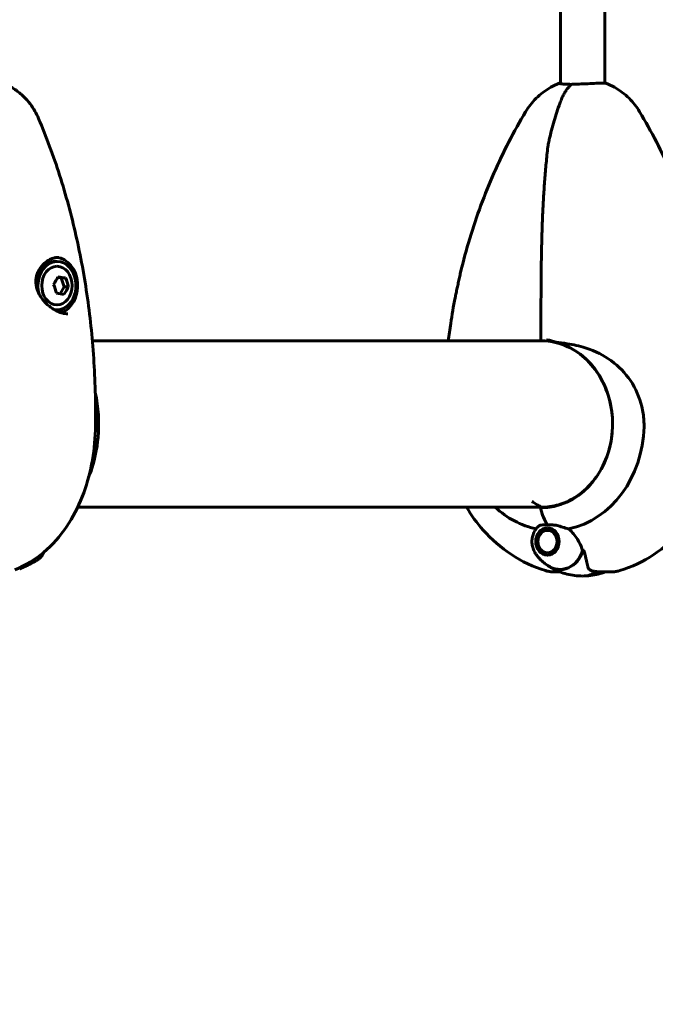
# Model space of a CAD drawing. Units: millimetres. Extents: x 3381 to 20621, y -2947 to 20001.
# Drawn here: x 14503 to 14734, y 3730 to 4088 of the extents above; entities that cross this region are included whole.
import ezdxf

# ---------------------------------------------------------------- set-up
doc = ezdxf.new("R2010")
doc.units = ezdxf.units.MM
doc.header["$LTSCALE"] = 80
doc.layers.add('Widoczne (ISO)', color=7, linetype='Continuous', lineweight=60)
doc.layers.add('Wymiar (ISO)', color=7, linetype='Continuous', lineweight=18, true_color=0x00803f)
doc.styles.add('Tekst etykiety (ISO)', font='tahoma.ttf')
doc.dimstyles.new('Domyślne (ISO)', dxfattribs={"dimscale": 80, "dimtxt": 3.5, "dimasz": 2.5, "dimexe": 3.175, "dimexo": 0, "dimgap": 0.762, "dimtad": 1, "dimtoh": 1, "dimdec": 0, "dimrnd": 1e-08, "dimzin": 0, "dimtxsty": 'Tekst etykiety (ISO)', "dimcen": 0.09, "dimdle": 10, "dimclrd": 256, "dimclre": 256, "dimclrt": 256, "dimadec": 0, "dimazin": 0, "dimtfac": 0.714286, "dimtdec": 0, "dimtmove": 0, "dimatfit": 3, "dimfxl": 0, "dimtolj": 1, "dimtzin": 0, "dimlwd": -1, "dimlwe": -1, "dimarcsym": 0})

# ---------------------------------------------------------------- blocks, each defined once
blk = doc.blocks.new('*D5')
at = {"layer": 'Defpoints', "color": 0, "transparency": 16777216}
for p in [(18567.45, 12318.25), (5209.42, 4825.94), (5209.42, 699.87)]:
    blk.add_point(p, dxfattribs=at)
at = {"layer": 'Wymiar (ISO)', "transparency": 16777216}
for p, q in [((18567.45, 12318.25), (18567.45, 445.87)), ((5209.42, 4825.94), (5209.42, 445.87)), ((18367.45, 699.87), (5409.42, 699.87))]:
    blk.add_line(p, q, dxfattribs=at)
for points in [[(5409.42, 733.2), (5409.42, 666.53), (5209.42, 699.87)], [(18367.45, 733.2), (18367.45, 666.53), (18567.45, 699.87)]]:
    blk.add_solid(points, dxfattribs=at)
at = {"layer": 'Wymiar (ISO)', "transparency": 16777216, "insert": (11888.44, 1053.61), "char_height": 280, "attachment_point": 2, "style": 'Tekst etykiety (ISO)'}
blk.add_mtext('\\A1;13358', dxfattribs=at)

msp = doc.modelspace()

# ---------------------------------------------------------------- linework, layer by layer
at = {"layer": 'Widoczne (ISO)'}
for p, q in [((14699.27, 4221.33), (14699.27, 4064.42)), ((14715.27, 4215.95), (14715.27, 4064.64)), ((14515.85, 3999.92), (14516.46, 3999.92)), ((14518.02, 3993.95), (14516.73, 3994.14)), ((14519.54, 3993.95), (14518.02, 3993.95)), ((14519.1, 3990.77), (14518.02, 3993.95)), ((14517.6, 3988.21), (14519.1, 3990.77)), ((14520.62, 3990.77), (14519.1, 3990.77)), ((14515.85, 3982.42), (14516.46, 3982.42)), ((14517.43, 3982.14), (14517.43, 3981.52)), ((14518.74, 3981.12), (14518.99, 3981.12)), ((14692.15, 3971.64), (14692.15, 3981.32)), ((14693.71, 3971.09), (14529.32, 3971.09)), ((14523.99, 3910.79), (14693.71, 3910.79)), ((14692.38, 3902.22), (14692.38, 3902.08)), ((14693.11, 3902.6), (14693.14, 3902.76)), ((14693.98, 3903.11), (14693.92, 3902.94)), ((14694.77, 3903.07), (14694.85, 3903.23)), ((14695.64, 3903.07), (14694.77, 3903.07)), ((14695.68, 3903.06), (14695.63, 3902.99)), ((14690.73, 3898.68), (14690.79, 3898.67)), ((14690.94, 3899.65), (14690.89, 3899.7)), ((14691.23, 3900.65), (14691.27, 3900.57)), ((14691.76, 3901.39), (14691.73, 3901.51)), ((14690.81, 3897.67), (14690.75, 3897.64)), ((14690.96, 3896.64), (14691.01, 3896.7)), ((14691.38, 3895.8), (14691.34, 3895.7)), ((14691.89, 3894.88), (14691.91, 3895)), ((14692.56, 3894.36), (14692.56, 3894.21)), ((14693.34, 3893.72), (14693.31, 3893.88)), ((14694.14, 3893.6), (14694.2, 3893.43)), ((14695.64, 3893.52), (14694.99, 3893.52)), ((14695.06, 3893.39), (14694.99, 3893.52)), ((14695.85, 3893.65), (14695.88, 3893.61)), ((14698.99, 3887.29), (14697.17, 3887.29)), ((14712.37, 3887.29), (14713.86, 3887.29)), ((14713.86, 3887.29), (14717.36, 3887.29))]:
    msp.add_line(p, q, dxfattribs=at)
msp.add_arc((14692.65, 3971.64), 0.5, 180, 268.9151, dxfattribs=at)
for centre, major_axis, ratio, start_param, end_param in [((14516.46, 3991.17), (0, -8.75), 0.78981, 6.119629, 11.359518), ((14515.85, 3991.17), (0, 8.75), 0.78981, 0, 1.574235), ((14515.85, 3991.17), (0, -10.25), 0.78981, 0.274684, 3.062533), ((14510.47, 3992.97), (6.3, 6.69), 0.492095, 4.956839, 5.336076), ((14510.19, 3989.99), (-4.41, 8.06), 0.563116, 4.224169, 4.603406), ((14512.64, 3994.15), (9.15, -0.84), 0.071022, 0.724147, 1.103384), ((14514.55, 3992.36), (4.41, -8.06), 0.563116, 1.082577, 1.461814), ((14512.1, 3988.2), (-9.15, 0.84), 0.071022, 3.865739, 4.244976), ((14514.27, 3989.38), (-6.3, -6.69), 0.492095, 1.815246, 2.194483), ((14515.85, 3991.17), (0, -9.25), 0.78981, 0.217937, 0.732086), ((14515.85, 3991.17), (0, -8.75), 0.78981, 6.235213, 6.283185), ((14692.01, 3940.94), (0, -30.41), 0.86014, 0, 2.925228), ((14693.64, 3940.94), (0, 30.2), 0.86014, 0.027319, 0.057551), ((14701.4, 3940.94), (0, 31.7), 0.86014, 0.310538, 0.314005), ((14701.4, 3940.94), (0, 31.7), 0.86014, 0.310538, 0.314005), ((14696.31, 3940.94), (0, -38.66), 0.86014, 0.177343, 1.544184), ((14696.31, 3940.94), (0, -38.66), 0.86014, 5.606826, 6.103527), ((14692.22, 3910.24), (0, 0.5), 0.510058, 0, 0.954432), ((14699.47, 3917.03), (0, -16), 0.510058, 5.13084, 5.630967), ((14699.47, 3917.03), (0, -16), 0.510058, 5.165875, 5.630967), ((14693.64, 3940.94), (0, -30.2), 0.86014, 6.225634, 6.255867), ((14701.4, 3940.94), (0, -31.7), 0.86014, 5.96918, 5.972647), ((14699, 3898.29), (0, -10.11), 0.86014, 5.74974, 7.521655), ((14699.1, 3898.29), (0, -10.17), 0.86014, 5.748668, 7.527966), ((14699, 3940.94), (0, -46.93), 0.86014, 0.205079, 0.224375), ((14695.65, 3896.94), (-11.01, 9.56), 0.634647, 3.92236, 3.927359), ((14501.5, 3898.29), (0, -10.17), 0.613352, 0.233128, 0.586428), ((14501.65, 3898.29), (0, -10.11), 0.613352, 0.222376, 0.59472), ((14707.27, 3898.29), (0, -12.5), 0.86014, 0, 0.505874), ((14707.27, 3898.29), (0, -12.5), 0.86014, 0, 0.494934)]:
    msp.add_ellipse(centre, major_axis=major_axis, ratio=ratio, start_param=start_param, end_param=end_param, dxfattribs=at)
for centre, major_axis, ratio in [((14516.46, 3991.17), (0, 7), 0.78981), ((14694.51, 3898.29), (0, 4.95), 0.86014), ((14694.51, 3898.29), (0, -4.05), 0.86014)]:
    msp.add_ellipse(centre, major_axis=major_axis, ratio=ratio, dxfattribs=at)
for points, knots in [([(14509.77, 4051.84), (14509.4, 4052.71), (14508.97, 4053.59), (14507.96, 4055.36), (14507.37, 4056.26), (14506.01, 4058.05), (14505.23, 4058.95), (14503.42, 4060.7), (14502.39, 4061.55), (14500.05, 4063.13), (14498.74, 4063.85), (14497.3, 4064.45)], [5.3198838, 5.3198838, 5.3198838, 5.3198838, 5.4625551, 5.4625551, 5.6052264, 5.6052264, 5.7478977, 5.7478977, 5.890569, 5.890569, 6.0332403, 6.0332403, 6.0332403, 6.0332403]), ([(14686.57, 4054.26), (14687.09, 4055.13), (14687.67, 4055.99), (14688.95, 4057.63), (14689.66, 4058.42), (14691.18, 4059.93), (14692, 4060.64), (14693.76, 4061.97), (14694.7, 4062.58), (14696.68, 4063.68), (14697.72, 4064.17), (14698.8, 4064.58)], [5.3198838, 5.3198838, 5.3198838, 5.3198838, 5.4491851, 5.4491851, 5.5784863, 5.5784863, 5.7077875, 5.7077875, 5.8370887, 5.8370887, 5.96639, 5.96639, 5.96639, 5.96639]), ([(14702.5, 4064.25), (14702.14, 4064.25), (14701.8, 4064.26), (14701.02, 4064.28), (14700.61, 4064.3), (14699.64, 4064.36), (14699.2, 4064.42), (14698.73, 4064.52), (14698.7, 4064.57), (14698.97, 4064.62), (14699.1, 4064.63), (14699.27, 4064.64)], [-2.628567, -2.628567, -2.628567, -2.628567, -2.497898, -2.497898, -2.308917, -2.308917, -1.984276, -1.984276, -1.651823, -1.651823, -1.502763, -1.502763, -1.502763, -1.502763]), ([(14703.11, 4064.14), (14702.8, 4063.86), (14702.51, 4063.54), (14701.93, 4062.87), (14701.65, 4062.51), (14701.11, 4061.73), (14700.86, 4061.32), (14700.36, 4060.44), (14700.12, 4059.98), (14699.68, 4059.03), (14699.47, 4058.53), (14699.27, 4058.01)], [0.4237093, 0.4237093, 0.4237093, 0.4237093, 0.6123018, 0.6123018, 0.8008944, 0.8008944, 0.9894869, 0.9894869, 1.1780794, 1.1780794, 1.3666719, 1.3666719, 1.3666719, 1.3666719]), ([(14702.89, 4063.93), (14702.86, 4063.99), (14702.83, 4064.05), (14702.75, 4064.15), (14702.7, 4064.19), (14702.6, 4064.24), (14702.55, 4064.25), (14702.5, 4064.25)], [0.02462419, 0.02462419, 0.02462419, 0.02462419, 0.04614553, 0.04614553, 0.06557412, 0.06557412, 0.08453963, 0.08453963, 0.08453963, 0.08453963]), ([(14703.38, 4064.25), (14703.32, 4064.25), (14703.27, 4064.24), (14703.18, 4064.19), (14703.14, 4064.17), (14703.11, 4064.14)], [0, 0, 0, 0, 0.01831249, 0.01831249, 0.03290909, 0.03290909, 0.03290909, 0.03290909]), ([(14715.73, 4064.58), (14715.71, 4064.59), (14715.68, 4064.6), (14715.46, 4064.64), (14715.06, 4064.66), (14713.88, 4064.65), (14713.11, 4064.63), (14711.29, 4064.55), (14710.25, 4064.5), (14708.1, 4064.39), (14707.02, 4064.34), (14705.05, 4064.28), (14704.18, 4064.25), (14703.38, 4064.25)], [-1.716847, -1.716847, -1.716847, -1.716847, -1.651823, -1.651823, -1.319387, -1.319387, -0.986002, -0.986002, -0.647788, -0.647788, -0.324446, -0.324446, -0.051099, -0.051099, -0.051099, -0.051099]), ([(14727.96, 4054.26), (14727.44, 4055.13), (14726.86, 4055.99), (14725.58, 4057.63), (14724.87, 4058.42), (14723.35, 4059.93), (14722.53, 4060.64), (14720.77, 4061.97), (14719.83, 4062.58), (14717.85, 4063.68), (14716.81, 4064.17), (14715.73, 4064.58)], [5.3198838, 5.3198838, 5.3198838, 5.3198838, 5.4491851, 5.4491851, 5.5784863, 5.5784863, 5.7077875, 5.7077875, 5.8370887, 5.8370887, 5.96639, 5.96639, 5.96639, 5.96639]), ([(14699.27, 4058.01), (14698.89, 4057.01), (14698.52, 4055.99), (14697.8, 4053.9), (14697.46, 4052.83), (14696.81, 4050.67), (14696.5, 4049.57), (14695.91, 4047.35), (14695.63, 4046.22), (14695.23, 4044.51), (14695.1, 4043.93), (14694.92, 4043.06), (14694.86, 4042.77), (14694.74, 4042.18), (14694.69, 4041.89), (14694.65, 4041.55)], [0, 0, 0, 0, 0.37433, 0.37433, 0.74866, 0.74866, 1.122989, 1.122989, 1.497319, 1.497319, 1.684484, 1.684484, 1.778067, 1.778067, 1.871649, 1.871649, 1.871649, 1.871649]), ([(14530.44, 3939.68), (14530.57, 3947.56), (14530.39, 3955.44), (14529.42, 3971.13), (14528.63, 3978.92), (14526.45, 3994.32), (14525.06, 4001.93), (14521.68, 4016.82), (14519.7, 4024.12), (14515.16, 4038.31), (14512.61, 4045.2), (14509.77, 4051.84)], [4.6857766, 4.6857766, 4.6857766, 4.6857766, 4.812598, 4.812598, 4.9394195, 4.9394195, 5.0662409, 5.0662409, 5.1930624, 5.1930624, 5.3198838, 5.3198838, 5.3198838, 5.3198838]), ([(14662.98, 3995.98), (14663.97, 4000.12), (14665.08, 4004.22), (14667.54, 4012.33), (14668.89, 4016.35), (14671.82, 4024.26), (14673.4, 4028.17), (14676.78, 4035.86), (14678.58, 4039.64), (14682.41, 4047.06), (14684.44, 4050.7), (14686.57, 4054.26)], [4.9839191, 4.9839191, 4.9839191, 4.9839191, 5.051112, 5.051112, 5.118305, 5.118305, 5.1854979, 5.1854979, 5.2526909, 5.2526909, 5.3198838, 5.3198838, 5.3198838, 5.3198838]), ([(14751.55, 3995.98), (14750.56, 4000.12), (14749.45, 4004.22), (14746.99, 4012.33), (14745.64, 4016.35), (14742.71, 4024.26), (14741.13, 4028.17), (14737.75, 4035.86), (14735.95, 4039.64), (14732.12, 4047.06), (14730.09, 4050.7), (14727.96, 4054.26)], [4.9839191, 4.9839191, 4.9839191, 4.9839191, 5.051112, 5.051112, 5.118305, 5.118305, 5.1854979, 5.1854979, 5.2526909, 5.2526909, 5.3198838, 5.3198838, 5.3198838, 5.3198838]), ([(14692.15, 3981.32), (14692.15, 3985.35), (14692.16, 3989.39), (14692.23, 3997.47), (14692.29, 4001.51), (14692.43, 4007.57), (14692.49, 4009.59), (14692.62, 4013.63), (14692.7, 4015.64), (14692.89, 4019.66), (14692.99, 4021.67), (14693.23, 4025.67), (14693.37, 4027.67), (14693.67, 4031.66), (14693.84, 4033.65), (14694.21, 4037.61), (14694.42, 4039.58), (14694.65, 4041.55)], [-6.03653, -6.03653, -6.03653, -6.03653, -4.829224, -4.829224, -3.621918, -3.621918, -3.018265, -3.018265, -2.414612, -2.414612, -1.810959, -1.810959, -1.207306, -1.207306, -0.603653, -0.603653, 0, 0, 0, 0]), ([(14520.39, 3980.92), (14520.07, 3980.92), (14519.72, 3980.95), (14519.01, 3981.06), (14518.64, 3981.14), (14517.88, 3981.35), (14517.49, 3981.49), (14516.67, 3981.83), (14516.24, 3982.03), (14515.35, 3982.52), (14514.9, 3982.8), (14513.97, 3983.46), (14513.49, 3983.83), (14512.55, 3984.67), (14512.09, 3985.14), (14511.23, 3986.14), (14510.83, 3986.69), (14510.13, 3987.79), (14509.83, 3988.35), (14509.37, 3989.44), (14509.19, 3989.97), (14508.94, 3991.01), (14508.87, 3991.52), (14508.8, 3992.48), (14508.81, 3992.95), (14508.9, 3993.88), (14508.98, 3994.33), (14509.22, 3995.23), (14509.38, 3995.67), (14509.76, 3996.53), (14510, 3996.96), (14510.54, 3997.79), (14510.85, 3998.19), (14511.53, 3998.94), (14511.9, 3999.28), (14512.68, 3999.91), (14513.09, 4000.19), (14513.93, 4000.66), (14514.36, 4000.85), (14515.17, 4001.14), (14515.57, 4001.25), (14516.35, 4001.39), (14516.74, 4001.42), (14517.12, 4001.42)], [-4.974627, -4.974627, -4.974627, -4.974627, -4.846208, -4.846208, -4.716869, -4.716869, -4.580336, -4.580336, -4.433419, -4.433419, -4.271691, -4.271691, -4.09244, -4.09244, -3.89892, -3.89892, -3.698853, -3.698853, -3.509836, -3.509836, -3.337732, -3.337732, -3.18289, -3.18289, -3.037146, -3.037146, -2.893952, -2.893952, -2.748307, -2.748307, -2.594656, -2.594656, -2.434962, -2.434962, -2.269909, -2.269909, -2.103784, -2.103784, -1.940101, -1.940101, -1.791205, -1.791205, -1.642308, -1.642308, -1.642308, -1.642308]), ([(14662.98, 3995.98), (14662.91, 3995.68), (14662.84, 3995.38), (14662.7, 3994.77), (14662.63, 3994.45), (14662.5, 3993.82), (14662.43, 3993.5), (14662.29, 3992.86), (14662.22, 3992.53), (14662.01, 3991.57), (14661.88, 3990.94), (14661.6, 3989.69), (14661.47, 3989.08), (14661.21, 3987.89), (14661.09, 3987.32), (14660.99, 3986.77)], [-0.4899543, -0.4899543, -0.4899543, -0.4899543, -0.3958542, -0.3958542, -0.3017542, -0.3017542, -0.2076541, -0.2076541, -0.1135541, -0.1135541, 0.074646, 0.074646, 0.2628461, 0.2628461, 0.4510462, 0.4510462, 0.4510462, 0.4510462]), ([(14658.53, 3971.09), (14658.78, 3973.21), (14659.07, 3975.33), (14659.85, 3980.56), (14660.38, 3983.68), (14660.99, 3986.77)], [4.85111515, 4.85111515, 4.85111515, 4.85111515, 4.88464849, 4.88464849, 4.93436647, 4.93436647, 4.93436647, 4.93436647]), ([(14518.99, 3981.12), (14518.97, 3981.11), (14518.94, 3981.11), (14518.9, 3981.09), (14518.89, 3981.09), (14518.88, 3981.09)], [-1.10491404, -1.10491404, -1.10491404, -1.10491404, -1.09150173, -1.09150173, -1.08792402, -1.08792402, -1.08792402, -1.08792402]), ([(14692.64, 3971.14), (14695.41, 3971.09), (14698.17, 3970.51), (14703.4, 3968.37), (14705.87, 3966.81), (14710.25, 3962.87), (14712.16, 3960.48), (14715.25, 3955.14), (14716.42, 3952.18), (14717.91, 3945.98), (14718.23, 3942.74), (14717.97, 3936.32), (14717.39, 3933.13), (14715.42, 3927.12), (14714.01, 3924.31), (14710.52, 3919.33), (14708.43, 3917.17), (14703.77, 3913.72), (14701.2, 3912.43), (14696.46, 3911.05), (14694.34, 3910.74), (14692.22, 3910.74)], [0.016287, 0.016287, 0.016287, 0.016287, 0.338175, 0.338175, 0.659382, 0.659382, 0.979425, 0.979425, 1.298667, 1.298667, 1.617558, 1.617558, 1.936375, 1.936375, 2.255333, 2.255333, 2.574755, 2.574755, 2.895118, 2.895118, 3.141593, 3.141593, 3.141593, 3.141593]), ([(14697.63, 3970.65), (14696.6, 3970.98), (14695.49, 3971.29), (14694.32, 3971.52), (14694.31, 3971.52), (14694.3, 3971.52)], [4.6228232, 4.6228232, 4.6228232, 4.6228232, 5.1478427, 5.1478427, 5.152859, 5.152859, 5.152859, 5.152859]), ([(14697.63, 3970.65), (14698.97, 3970.49), (14700.34, 3970.31), (14703.89, 3969.73), (14706.05, 3969.27), (14712.19, 3967.33), (14715.11, 3965.68), (14717.37, 3964.09), (14717.56, 3963.95), (14717.74, 3963.82), (14717.74, 3963.82), (14720.41, 3961.86), (14722.73, 3959.47), (14726.55, 3953.84), (14727.96, 3950.65), (14729.17, 3945.61), (14729.42, 3943.89), (14729.55, 3941.41), (14729.57, 3940.66), (14729.55, 3939.91)], [3.165772, 3.165772, 3.165772, 3.165772, 3.433769, 3.433769, 3.856976, 3.856976, 4.628332, 4.628332, 4.698321, 4.698321, 4.698352, 4.698352, 5.702351, 5.702351, 6.7381, 6.7381, 7.255804, 7.255804, 7.480061, 7.480061, 7.480061, 7.480061]), ([(14527.95, 3921.65), (14529.23, 3924.77), (14530.15, 3928.03), (14531.52, 3935.63), (14531.76, 3940), (14531.33, 3947.05), (14530.96, 3949.74), (14530.38, 3952.38)], [4.1250308, 4.1250308, 4.1250308, 4.1250308, 4.4264143, 4.4264143, 4.8131303, 4.8131303, 5.054499, 5.054499, 5.054499, 5.054499]), ([(14501.13, 3888.07), (14505.05, 3889.6), (14508.55, 3891.78), (14514.88, 3897.08), (14517.63, 3900.26), (14522.24, 3907.09), (14524.11, 3910.74), (14527.12, 3918.35), (14528.25, 3922.31), (14529.84, 3930.39), (14530.29, 3934.52), (14530.42, 3939), (14530.43, 3939.34), (14530.44, 3939.68)], [3.376013, 3.376013, 3.376013, 3.376013, 3.616575, 3.616575, 3.878528, 3.878528, 4.140481, 4.140481, 4.402433, 4.402433, 4.664386, 4.664386, 4.685777, 4.685777, 4.685777, 4.685777]), ([(14720.73, 3887.75), (14725.12, 3889.08), (14729.29, 3891.06), (14736.9, 3896.05), (14740.34, 3899.06), (14746.34, 3905.83), (14748.89, 3909.58), (14753.03, 3917.59), (14754.63, 3921.83), (14756.82, 3930.56), (14757.42, 3935.05), (14757.53, 3939.55)], [3.397175, 3.397175, 3.397175, 3.397175, 3.654895, 3.654895, 3.912615, 3.912615, 4.170336, 4.170336, 4.428056, 4.428056, 4.685777, 4.685777, 4.685777, 4.685777]), ([(14692.18, 3910.79), (14692.18, 3910.8), (14692.18, 3910.8), (14692.12, 3910.88), (14691.93, 3911), (14691.39, 3911.32), (14690.93, 3911.58), (14689.93, 3912.16), (14689.39, 3912.47), (14688.87, 3912.79)], [1.0771396, 1.0771396, 1.0771396, 1.0771396, 1.085539, 1.085539, 1.1943125, 1.1943125, 1.3982382, 1.3982382, 1.602164, 1.602164, 1.602164, 1.602164]), ([(14693.8, 3887.75), (14689.41, 3889.08), (14685.24, 3891.06), (14677.63, 3896.05), (14674.19, 3899.06), (14668.9, 3905.03), (14666.87, 3907.83), (14665.12, 3910.79)], [3.3971747, 3.3971747, 3.3971747, 3.3971747, 3.6548951, 3.6548951, 3.9126155, 3.9126155, 4.109481, 4.109481, 4.109481, 4.109481]), ([(14689.96, 3894.3), (14689.67, 3894.77), (14689.44, 3895.28), (14689.09, 3896.34), (14688.97, 3896.89), (14688.85, 3898.01), (14688.85, 3898.58), (14688.97, 3899.7), (14689.09, 3900.25), (14689.44, 3901.31), (14689.67, 3901.82), (14689.96, 3902.28)], [4.095625, 4.095625, 4.095625, 4.095625, 4.34233, 4.34233, 4.589036, 4.589036, 4.835742, 4.835742, 5.082448, 5.082448, 5.329153, 5.329153, 5.329153, 5.329153]), ([(14690.69, 3903.35), (14690.63, 3903.28), (14690.58, 3903.2), (14690.31, 3902.83), (14690.12, 3902.55), (14689.96, 3902.28)], [0.8487851, 0.8487851, 0.8487851, 0.8487851, 0.8699147, 0.8699147, 0.954032, 0.954032, 0.954032, 0.954032]), ([(14690.69, 3903.35), (14690.7, 3903.36), (14690.71, 3903.38), (14690.91, 3903.63), (14691.19, 3903.88), (14691.59, 3904.1)], [0.1780272, 0.1780272, 0.1780272, 0.1780272, 0.1909916, 0.1909916, 0.4486746, 0.4486746, 0.4486746, 0.4486746]), ([(14691.59, 3904.1), (14691.69, 3904.15), (14691.87, 3904.22), (14692.59, 3904.33), (14693.04, 3904.33), (14693.66, 3904.33), (14693.85, 3904.32), (14694.19, 3904.32), (14694.35, 3904.32), (14694.51, 3904.32)], [0, 0, 0, 0, 0.0649331, 0.0649331, 0.1383366, 0.1383366, 0.1704192, 0.1704192, 0.1962839, 0.1962839, 0.1962839, 0.1962839]), ([(14694.51, 3904.32), (14694.77, 3904.32), (14694.99, 3904.32), (14695.6, 3904.33), (14696.01, 3904.34), (14696.7, 3904.31), (14696.98, 3904.28), (14697.51, 3904.21), (14697.77, 3904.16), (14698.01, 3904.1)], [0, 0, 0, 0, 0.0892681, 0.0892681, 0.2434802, 0.2434802, 0.344433, 0.344433, 0.4329441, 0.4329441, 0.4329441, 0.4329441]), ([(14698.01, 3904.1), (14698.67, 3903.92), (14699.31, 3903.73), (14700.71, 3903.31), (14701.45, 3903.08), (14702.17, 3902.89)], [0, 0, 0, 0, 0.2027543, 0.2027543, 0.4461337, 0.4461337, 0.4461337, 0.4461337]), ([(14702.17, 3902.89), (14702.54, 3902.58), (14702.88, 3902.25), (14704.32, 3900.78), (14705.24, 3899.51), (14706.52, 3897.14), (14706.95, 3896.06), (14707.22, 3895)], [-2.553905, -2.553905, -2.553905, -2.553905, -2.410923, -2.410923, -1.933986, -1.933986, -1.54469, -1.54469, -1.54469, -1.54469]), ([(14707.74, 3895.06), (14707.87, 3894.59), (14708, 3894.14), (14708.22, 3893.26), (14708.33, 3892.84), (14708.51, 3892.02), (14708.6, 3891.64), (14708.76, 3890.9), (14708.83, 3890.54), (14708.97, 3889.87), (14709.03, 3889.56), (14709.1, 3889.26)], [0, 0, 0, 0, 0.1751235, 0.1751235, 0.3502469, 0.3502469, 0.5253704, 0.5253704, 0.7004938, 0.7004938, 0.8756173, 0.8756173, 0.8756173, 0.8756173]), ([(14509.75, 3891.9), (14509.38, 3891.66), (14509, 3891.41), (14508.2, 3890.93), (14507.79, 3890.69), (14506.93, 3890.22), (14506.49, 3889.99), (14505.57, 3889.53), (14505.1, 3889.31), (14504.12, 3888.88), (14503.62, 3888.67), (14503.11, 3888.46)], [9.0396666, 9.0396666, 9.0396666, 9.0396666, 9.0694158, 9.0694158, 9.0991651, 9.0991651, 9.1289144, 9.1289144, 9.1586637, 9.1586637, 9.1884129, 9.1884129, 9.1884129, 9.1884129]), ([(14509.75, 3891.9), (14510.2, 3892.2), (14510.6, 3892.6), (14511.26, 3893.47), (14511.53, 3893.94), (14511.74, 3894.45)], [3.526704, 3.526704, 3.526704, 3.526704, 3.8291488, 3.8291488, 4.100482, 4.100482, 4.100482, 4.100482]), ([(14689.96, 3894.3), (14690.12, 3894.03), (14690.31, 3893.75), (14690.74, 3893.17), (14690.98, 3892.86), (14691.52, 3892.23), (14691.82, 3891.91), (14692.49, 3891.25), (14692.86, 3890.92), (14693.66, 3890.25), (14694.1, 3889.92), (14694.58, 3889.59)], [2.1875606, 2.1875606, 2.1875606, 2.1875606, 2.271678, 2.271678, 2.3557954, 2.3557954, 2.4399127, 2.4399127, 2.5240301, 2.5240301, 2.6081474, 2.6081474, 2.6081474, 2.6081474]), ([(14697.17, 3887.29), (14697.07, 3887.29), (14696.97, 3887.29), (14696.76, 3887.3), (14696.64, 3887.3), (14696.38, 3887.31), (14696.23, 3887.32), (14695.87, 3887.35), (14695.65, 3887.37), (14695.01, 3887.46), (14694.61, 3887.5), (14693.8, 3887.75)], [7.5700797, 7.5700797, 7.5700797, 7.5700797, 7.6005659, 7.6005659, 7.6310521, 7.6310521, 7.6615383, 7.6615383, 7.6920245, 7.6920245, 7.7225107, 7.7225107, 7.7225107, 7.7225107]), ([(14707.27, 3885.79), (14706.29, 3885.79), (14705.32, 3885.85), (14703.42, 3886.09), (14702.48, 3886.26), (14700.68, 3886.71), (14699.82, 3886.98), (14698.18, 3887.6), (14697.41, 3887.95), (14695.98, 3888.69), (14695.32, 3889.09), (14694.72, 3889.5)], [3.1415927, 3.1415927, 3.1415927, 3.1415927, 3.2466973, 3.2466973, 3.351802, 3.351802, 3.4569066, 3.4569066, 3.5620113, 3.5620113, 3.6671159, 3.6671159, 3.6671159, 3.6671159]), ([(14709.1, 3889.26), (14709.14, 3889.09), (14709.19, 3888.93), (14709.32, 3888.62), (14709.41, 3888.48), (14709.62, 3888.21), (14709.74, 3888.1), (14710.02, 3887.9), (14710.17, 3887.81), (14710.49, 3887.69), (14710.65, 3887.64), (14710.83, 3887.6)], [0, 0, 0, 0, 0.0831461, 0.0831461, 0.1662923, 0.1662923, 0.2494384, 0.2494384, 0.3325845, 0.3325845, 0.4157306, 0.4157306, 0.4157306, 0.4157306]), ([(14710.83, 3887.6), (14711.03, 3887.56), (14711.23, 3887.53), (14711.64, 3887.46), (14711.85, 3887.43), (14712.25, 3887.38), (14712.45, 3887.36), (14712.86, 3887.33), (14713.06, 3887.31), (14713.46, 3887.3), (14713.66, 3887.29), (14713.86, 3887.29)], [-1.2620829, -1.2620829, -1.2620829, -1.2620829, -1.1493558, -1.1493558, -1.0366287, -1.0366287, -0.9239015, -0.9239015, -0.8111744, -0.8111744, -0.6984473, -0.6984473, -0.6984473, -0.6984473]), ([(14717.36, 3887.29), (14717.46, 3887.29), (14717.56, 3887.29), (14717.77, 3887.3), (14717.89, 3887.3), (14718.15, 3887.31), (14718.3, 3887.32), (14718.66, 3887.35), (14718.88, 3887.37), (14719.52, 3887.46), (14719.92, 3887.5), (14720.73, 3887.75)], [7.5700797, 7.5700797, 7.5700797, 7.5700797, 7.6005659, 7.6005659, 7.6310521, 7.6310521, 7.6615383, 7.6615383, 7.6920245, 7.6920245, 7.7225107, 7.7225107, 7.7225107, 7.7225107]), ([(14707.27, 3885.79), (14708.24, 3885.79), (14709.21, 3885.85), (14711.11, 3886.09), (14712.05, 3886.26), (14713.85, 3886.71), (14714.71, 3886.98), (14715.53, 3887.29), (14715.54, 3887.29), (14715.54, 3887.29)], [3.1415927, 3.1415927, 3.1415927, 3.1415927, 3.2466973, 3.2466973, 3.351802, 3.351802, 3.4569066, 3.4569066, 3.4573521, 3.4573521, 3.4573521, 3.4573521])]:
    msp.add_open_spline(points, degree=3, knots=knots, dxfattribs=at)
for points in [[(14692.38, 3902.08), (14692.04, 3901.74), (14691.76, 3901.39)], [(14693.92, 3902.94), (14693.49, 3902.77), (14693.11, 3902.6)], [(14695.63, 3902.99), (14695.18, 3903.03), (14694.77, 3903.07)], [(14690.79, 3898.67), (14690.77, 3898.17), (14690.81, 3897.67)], [(14691.27, 3900.57), (14691.08, 3900.11), (14690.94, 3899.65)], [(14691.01, 3896.7), (14691.17, 3896.25), (14691.38, 3895.8)], [(14691.91, 3895), (14692.21, 3894.68), (14692.56, 3894.36)], [(14693.31, 3893.88), (14693.7, 3893.74), (14694.14, 3893.6)], [(14694.99, 3893.52), (14695.39, 3893.58), (14695.85, 3893.65)]]:
    msp.add_rational_spline(points, [1.02873711052, 1.03442078422, 1.02873711052], degree=2, dxfattribs=at)

# ---------------------------------------------------------------- dimensions: what is measured, and where the dimension line sits
at = {"layer": 'Wymiar (ISO)'}
dim = msp.add_linear_dim(base=(5209.42, 699.87), p1=(18567.45, 12318.25), p2=(5209.42, 4825.94), dimstyle='Domyślne (ISO)', override={"dimtoh": 0, "dimdec": 0, "dimtp": 0, "dimtm": 0, "dimtdec": 0, "dimtofl": 0, "dimatfit": 1}, dxfattribs=at)
dim.commit()
dim.dimension.update_dxf_attribs({"geometry": '*D5', "text_midpoint": (11888.44, 699.87), "dimtype": 160})

doc.saveas('drawing.dxf')
